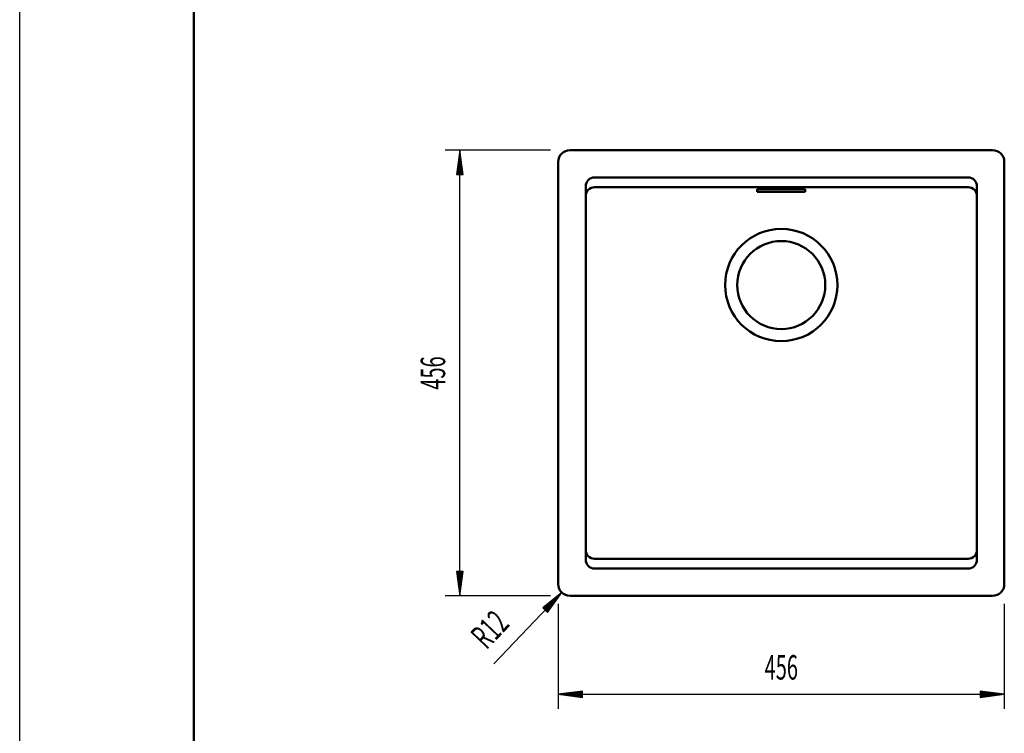
# Model space of a CAD drawing. Units: millimetres. Extents: x -4 to 2100, y 0 to 2970.
# Drawn here: x 0 to 1007, y 1510 to 2240 of the extents above; entities that cross this region are included whole.
import ezdxf
from ezdxf.enums import TextEntityAlignment as Align

# ---------------------------------------------------------------- set-up
doc = ezdxf.new("R2010")
doc.units = ezdxf.units.MM
doc.header["$LTSCALE"] = 10
for name, color, linetype in [('LC-001-111-----0', 253, 'ByBlock'), ('LC-002-230-ZVN-0', 1, 'ByBlock'), ('LC-003-100-D00-0', 5, 'ByBlock'), ('LC-BEMASSUNG', 1, 'Continuous'), ('LC-GEO1', 3, 'Continuous')]:
    doc.layers.add(name, color=color, linetype=linetype)
doc.styles.add('LCTX0-400-0-0pDIN-Schrift', font='TXT', dxfattribs={"width": 0.6})

# ---------------------------------------------------------------- blocks, each defined once
blk = doc.blocks.new('SYM1')
at = {"layer": 'LC-001-111-----0', "color": 253, "lineweight": 25}
blk.add_line((0, 0), (0, 2970), dxfattribs=at)
at = {"layer": 'LC-001-111-----0', "color": 253, "lineweight": 50}
blk.add_line((178, 50), (178, 2920), dxfattribs=at)
blk = doc.blocks.new('LCDIM14')
at = {"layer": 'LC-BEMASSUNG', "color": 1, "linetype": 'Continuous', "lineweight": 25}
for p, q in [((550.636707, 1642.578484), (550.636707, 1535)), ((1006.636707, 1642.578484), (1006.636707, 1535)), ((575.422828, 1553.263155), (550.636707, 1550)), ((575.478437, 1552.414735), (557.136707, 1550)), ((575.534045, 1551.566314), (563.636707, 1550)), ((575.589654, 1550.717894), (570.136707, 1550)), ((575.422828, 1546.736845), (575.422828, 1553.263155)), ((987.136707, 1550), (981.68376, 1550.717894)), ((993.636707, 1550), (981.739369, 1551.566314)), ((1000.136707, 1550), (981.794977, 1552.414735)), ((1006.636707, 1550), (981.850585, 1553.263155)), ((981.850585, 1553.263155), (981.850585, 1546.736845)), ((550.636707, 1550), (1006.636707, 1550)), ((550.636707, 1550), (575.422828, 1546.736845)), ((557.136707, 1550), (575.478437, 1547.585265)), ((563.636707, 1550), (575.534045, 1548.433686)), ((570.136707, 1550), (575.589654, 1549.282106)), ((981.68376, 1549.282106), (987.136707, 1550)), ((981.739369, 1548.433686), (993.636707, 1550)), ((981.794977, 1547.585265), (1000.136707, 1550)), ((981.850585, 1546.736845), (1006.636707, 1550))]:
    blk.add_line(p, q, dxfattribs=at)
at = {"layer": 'LC-BEMASSUNG', "color": 1, "linetype": 'Continuous', "lineweight": 25, "style": 'LCTX0-400-0-0pDIN-Schrift', "width": 0.6}
blk.add_text('456', height=25, dxfattribs=at).set_placement((778.636707, 1565), align=Align.CENTER)
blk = doc.blocks.new('LCDIM15')
at = {"layer": 'LC-BEMASSUNG', "color": 1, "linetype": 'Continuous', "lineweight": 25}
for p, q in [((542.636707, 2106.578484), (435, 2106.578484)), ((450, 2106.578484), (446.736845, 2081.792362)), ((450, 1650.578484), (450, 2106.578484)), ((453.263155, 2081.792362), (450, 2106.578484)), ((450, 2100.078484), (447.585265, 2081.736754)), ((452.414735, 2081.736754), (450, 2100.078484)), ((450, 2093.578484), (448.433686, 2081.681146)), ((450, 2087.078484), (449.282106, 2081.625537)), ((451.566314, 2081.681146), (450, 2093.578484)), ((450.717894, 2081.625537), (450, 2087.078484)), ((446.736845, 2081.792362), (453.263155, 2081.792362)), ((446.736845, 1675.364606), (450, 1650.578484)), ((453.263155, 1675.364606), (446.736845, 1675.364606)), ((447.585265, 1675.420214), (450, 1657.078484)), ((448.433686, 1675.475822), (450, 1663.578484)), ((449.282106, 1675.531431), (450, 1670.078484)), ((450, 1670.078484), (450.717894, 1675.531431)), ((450, 1663.578484), (451.566314, 1675.475822)), ((450, 1657.078484), (452.414735, 1675.420214)), ((450, 1650.578484), (453.263155, 1675.364606)), ((542.636707, 1650.578484), (435, 1650.578484))]:
    blk.add_line(p, q, dxfattribs=at)
at = {"layer": 'LC-BEMASSUNG', "color": 1, "linetype": 'Continuous', "lineweight": 25, "style": 'LCTX0-400-0-0pDIN-Schrift', "width": 0.6}
blk.add_text('456', height=25, rotation=90, dxfattribs=at).set_placement((435, 1878.578484), align=Align.CENTER)
blk = doc.blocks.new('LCDIM16')
at = {"layer": 'LC-BEMASSUNG', "color": 1, "linetype": 'Continuous', "lineweight": 25}
for p, q in [((484.8673, 1580.964644), (554.358504, 1653.891058)), ((554.358504, 1653.891058), (534.897425, 1638.198181)), ((539.622161, 1633.696005), (554.358504, 1653.891058)), ((549.874478, 1649.18537), (535.473279, 1637.572641)), ((545.390451, 1644.479681), (536.049133, 1636.9471)), ((538.317006, 1634.786055), (545.390451, 1644.479681)), ((538.969583, 1634.24103), (549.874478, 1649.18537)), ((534.897425, 1638.198181), (539.622161, 1633.696005)), ((540.906425, 1639.773992), (536.624987, 1636.321559)), ((537.664429, 1635.331081), (540.906425, 1639.773992))]:
    blk.add_line(p, q, dxfattribs=at)
at = {"layer": 'LC-BEMASSUNG', "color": 1, "linetype": 'Continuous', "lineweight": 25, "style": 'LCTX0-400-0-0pDIN-Schrift', "width": 0.6}
blk.add_text('R12', height=25, rotation=406.381744, dxfattribs=at).set_placement((501.948573, 1620.634156), align=Align.RIGHT)

msp = doc.modelspace()

# ---------------------------------------------------------------- linework, layer by layer
at = {"layer": 'LC-003-100-D00-0', "color": 7, "lineweight": 13}
for p, q in [((994.636707, 2106.578484), (562.636707, 2106.578484)), ((1006.636707, 1662.578484), (1006.636707, 2094.578484))]:
    msp.add_line(p, q, dxfattribs=at)
at = {"layer": 'LC-GEO1', "color": 3, "linetype": 'Continuous', "lineweight": 50}
for p, q in [((994.636707, 2106.578484), (562.636707, 2106.578484)), ((550.636707, 2094.578484), (550.636707, 1662.578484)), ((1006.636707, 1662.578484), (1006.636707, 2094.578484)), ((969.636707, 2078.578484), (587.636707, 2078.578484)), ((578.636707, 2059.578484), (578.636707, 2069.578484)), ((969.636707, 2068.578484), (587.636707, 2068.578484)), ((754.136707, 2066.476399), (754.136707, 2063.901346)), ((803.136707, 2066.476399), (754.136707, 2066.476399)), ((754.136707, 2063.901346), (803.136707, 2063.901346)), ((803.136707, 2063.901346), (803.136707, 2066.476399)), ((978.636707, 2059.578484), (978.636707, 2069.578484)), ((578.636707, 2059.578484), (578.636707, 1697.578484)), ((978.636707, 2059.578484), (978.636707, 1697.578484)), ((578.636707, 1687.578484), (578.636707, 1697.578484)), ((978.636707, 1687.578484), (978.636707, 1697.578484)), ((969.636707, 1688.578484), (587.636707, 1688.578484)), ((969.636707, 1678.578484), (587.636707, 1678.578484)), ((562.636707, 1650.578484), (994.636707, 1650.578484))]:
    msp.add_line(p, q, dxfattribs=at)
for radius in [57.4, 45]:
    msp.add_circle((778.636707, 1968.578484), radius, dxfattribs=at)
for centre, radius, start, end in [((562.636707, 2094.578484), 12, 90, 180), ((994.636707, 2094.578484), 12, 0, 90), ((587.636707, 2069.578484), 9, 90, 180), ((969.636707, 2069.578484), 9, 0, 90), ((587.636707, 2059.578484), 9, 90, 180), ((969.636707, 2059.578484), 9, 0, 90), ((587.636707, 1697.578484), 9, 180, 270), ((969.636707, 1697.578484), 9, 270, 0), ((587.636707, 1687.578484), 9, 180, 270), ((969.636707, 1687.578484), 9, 270, 0), ((562.636707, 1662.578484), 12, 180, 270), ((994.636707, 1662.578484), 12, 270, 0)]:
    msp.add_arc(centre, radius, start, end, dxfattribs=at)

# ---------------------------------------------------------------- block references
at = {"layer": 'LC-002-230-ZVN-0', "color": 7, "lineweight": 50}
msp.add_blockref('SYM1', (0, 0), dxfattribs=at)
at = {"layer": 'LC-BEMASSUNG', "color": 1, "linetype": 'Continuous', "lineweight": 25}
for name in ['LCDIM15', 'LCDIM16', 'LCDIM14']:
    msp.add_blockref(name, (0, 0), dxfattribs=at)

doc.saveas('drawing.dxf')
